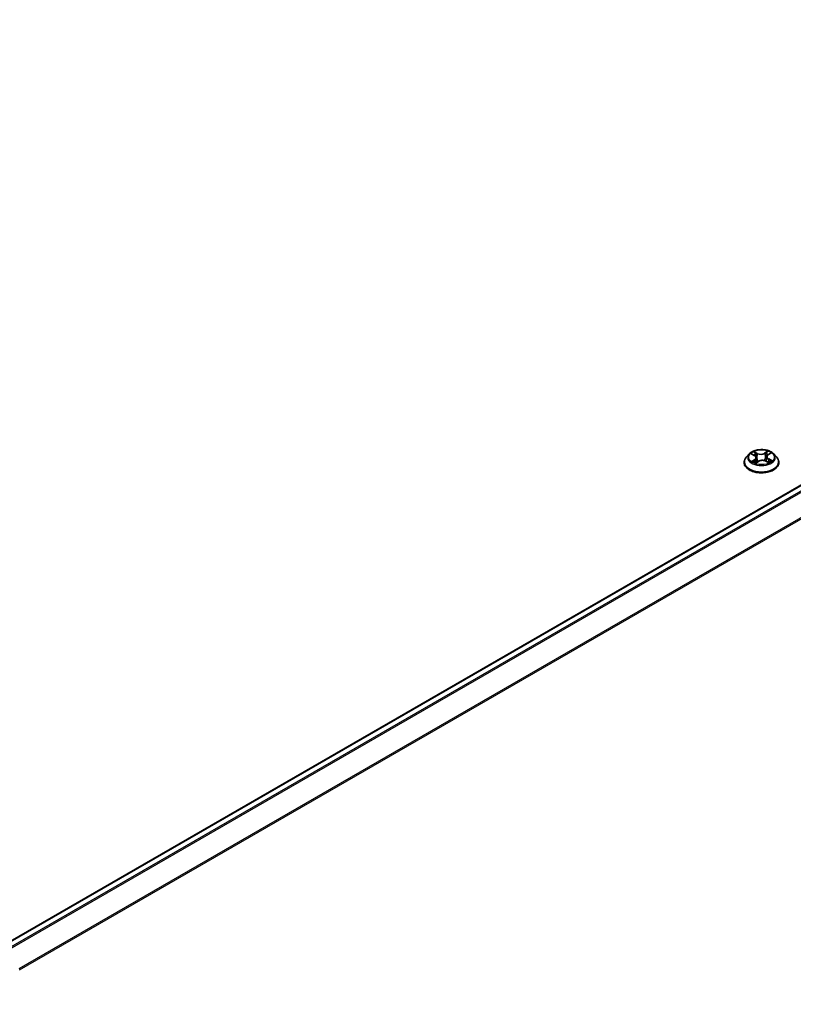
# Model space of a CAD drawing. Units: millimetres. Extents: x 7 to 8268, y 4 to 1830.
# Drawn here: x 40 to 49, y 91 to 102 of the extents above; entities that cross this region are included whole.
import ezdxf

# ---------------------------------------------------------------- set-up
doc = ezdxf.new("R2010")
doc.units = ezdxf.units.MM
doc.header["$LTSCALE"] = 0.5
doc.layers.get('Defpoints').update_dxf_attribs({"lineweight": 25})
for name, color, linetype, lineweight in [('Dimension (ISO)', 7, 'Continuous', 18), ('Visible (ISO)', 7, 'Continuous', 35), ('Visible Narrow (ISO)', 7, 'Continuous', 25)]:
    doc.layers.add(name, color=color, linetype=linetype, lineweight=lineweight)
doc.styles.add('Note Text (TK)', font='MS PGothic.ttf')
doc.dimstyles.new('Default - Method 1b (TK)', dxfattribs={"dimscale": 0.5, "dimtxt": 2.5, "dimasz": 2.5, "dimexe": 1, "dimexo": 1.5, "dimgap": 1, "dimtad": 1, "dimrnd": 1e-08, "dimdsep": 46, "dimtxsty": 'Note Text (TK)', "dimblk": 'OPEN', "dimcen": 0.09, "dimdle": 5, "dimclrd": 100, "dimclre": 100, "dimclrt": 7, "dimadec": 1, "dimazin": 1, "dimtfac": 1, "dimtmove": 0, "dimatfit": 3, "dimldrblk": 'OPEN', "dimfxl": 1, "dimtolj": 1, "dimlwd": -1, "dimlwe": -1, "dimarcsym": 0})

# ---------------------------------------------------------------- blocks, each defined once
blk = doc.blocks.new('_Open')
at = {"color": 0, "linetype": 'ByBlock', "lineweight": -2}
for p, q in [((-1, 0.1667), (0, 0)), ((-1, -0.1667), (0, 0)), ((0, 0), (-1, 0))]:
    blk.add_line(p, q, dxfattribs=at)
blk = doc.blocks.new('*D13')
at = {"layer": 'Defpoints', "color": 0}
for p in [(58.935, 93.509), (63.635, 90.796), (38.388, 82.253)]:
    blk.add_point(p, dxfattribs=at)
at = {"layer": 'Dimension (ISO)', "color": 100}
for p, q in [((59.682, 93.078), (64.133, 90.508)), ((44.833, 79.786), (62.557, 90.164)), ((39.135, 81.821), (44.253, 78.867))]:
    blk.add_line(p, q, dxfattribs=at)
at = {"layer": 'Dimension (ISO)', "color": 100, "xscale": 1.25, "yscale": 1.25, "zscale": 1.25}
for p, rotation in [((63.635, 90.796), 30.35179296787541), ((43.755, 79.154), 210.3517929678754)]:
    blk.add_blockref('_Open', p, dxfattribs=dict(at, rotation=rotation))
at = {"layer": 'Dimension (ISO)', "color": 7, "insert": (52.417, 85.397), "char_height": 1.25, "attachment_point": 4, "rotation": 30.3518, "style": 'Note Text (TK)'}
blk.add_mtext('\\A1;{\\Q-29.648;\\W0.819;\\H0.816x;430}', dxfattribs=at)

msp = doc.modelspace()

# ---------------------------------------------------------------- linework, layer by layer
at = {"layer": 'Visible (ISO)'}
for p, q in [((58.0772, 102.3962), (40.1691, 92.0569)), ((48.5082, 97.5512), (48.4751, 97.5143)), ((48.5354, 97.5509), (48.5662, 97.535)), ((48.7176, 97.5413), (48.7434, 97.5591)), ((48.7817, 97.5512), (48.8147, 97.5143)), ((48.4516, 97.4554), (48.4516, 97.4576)), ((48.5823, 97.4516), (48.6093, 97.469)), ((48.5868, 97.51), (48.5924, 97.458)), ((48.6915, 97.4725), (48.7233, 97.4572)), ((48.7031, 97.5199), (48.6977, 97.4695)), ((48.8383, 97.4554), (48.8383, 97.4576))]:
    msp.add_line(p, q, dxfattribs=at)
for points, knots in [([(48.7817, 97.5512), (48.7735, 97.5603), (48.7631, 97.5683), (48.7386, 97.5821), (48.7243, 97.5877), (48.6936, 97.596), (48.6773, 97.5986), (48.6441, 97.6007), (48.6273, 97.6001), (48.5948, 97.5957), (48.5792, 97.592), (48.5503, 97.5816), (48.5372, 97.5749), (48.5193, 97.5621), (48.5133, 97.5569), (48.5082, 97.5512)], [1.1904517, 1.1904517, 1.1904517, 1.1904517, 1.5114647, 1.5114647, 1.8458933, 1.8458933, 2.1789707, 2.1789707, 2.5102841, 2.5102841, 2.8420201, 2.8420201, 3.175998, 3.175998, 3.3769112, 3.3769112, 3.3769112, 3.3769112]), ([(48.4751, 97.5143), (48.4722, 97.5109), (48.4694, 97.5075), (48.4645, 97.5004), (48.4623, 97.4968), (48.4585, 97.4893), (48.4569, 97.4855), (48.4543, 97.4777), (48.4533, 97.4737), (48.4519, 97.4657), (48.4516, 97.4616), (48.4516, 97.4576)], [3.37691116, 3.37691116, 3.37691116, 3.37691116, 3.47242448, 3.47242448, 3.5679378, 3.5679378, 3.66345112, 3.66345112, 3.75896445, 3.75896445, 3.85447777, 3.85447777, 3.85447777, 3.85447777]), ([(48.4516, 97.4554), (48.4516, 97.4435), (48.4547, 97.4316), (48.4669, 97.4088), (48.4762, 97.398), (48.5001, 97.3783), (48.515, 97.3696), (48.5486, 97.3553), (48.5673, 97.3498), (48.6067, 97.3425), (48.6274, 97.3408), (48.6686, 97.3412), (48.6892, 97.3433), (48.7281, 97.3513), (48.7465, 97.3571), (48.7794, 97.372), (48.7938, 97.3811), (48.8172, 97.4016), (48.8261, 97.4131), (48.836, 97.4351), (48.8383, 97.4452), (48.8383, 97.4554)], [3.8544778, 3.8544778, 3.8544778, 3.8544778, 4.1541883, 4.1541883, 4.4665993, 4.4665993, 4.7910924, 4.7910924, 5.1168203, 5.1168203, 5.4415708, 5.4415708, 5.7659256, 5.7659256, 6.0907597, 6.0907597, 6.4165571, 6.4165571, 6.7404722, 6.7404722, 6.9960704, 6.9960704, 6.9960704, 6.9960704]), ([(48.5576, 97.4653), (48.559, 97.4643), (48.5605, 97.4633), (48.5637, 97.4613), (48.5654, 97.4603), (48.5689, 97.4584), (48.5707, 97.4575), (48.5746, 97.4557), (48.5766, 97.4548), (48.5802, 97.4534), (48.5817, 97.4528), (48.5833, 97.4522)], [4.53586247, 4.53586247, 4.53586247, 4.53586247, 4.60568686, 4.60568686, 4.67551125, 4.67551125, 4.74533564, 4.74533564, 4.81516003, 4.81516003, 4.8650646, 4.8650646, 4.8650646, 4.8650646]), ([(48.5868, 97.51), (48.5866, 97.512), (48.5861, 97.5139), (48.5846, 97.5178), (48.5836, 97.5197), (48.5812, 97.5232), (48.5798, 97.5249), (48.5765, 97.5282), (48.5747, 97.5297), (48.5707, 97.5325), (48.5685, 97.5338), (48.5662, 97.535)], [0.77478847, 0.77478847, 0.77478847, 0.77478847, 0.93049938, 0.93049938, 1.0862103, 1.0862103, 1.24192121, 1.24192121, 1.39763212, 1.39763212, 1.55334303, 1.55334303, 1.55334303, 1.55334303]), ([(48.6915, 97.4725), (48.6867, 97.4748), (48.6815, 97.4766), (48.6702, 97.4792), (48.6643, 97.4801), (48.6523, 97.4806), (48.6462, 97.4804), (48.6344, 97.4788), (48.6288, 97.4775), (48.6183, 97.4739), (48.6135, 97.4717), (48.6093, 97.469)], [1.5882496, 1.5882496, 1.5882496, 1.5882496, 1.8954276, 1.8954276, 2.2026055, 2.2026055, 2.5097835, 2.5097835, 2.8169614, 2.8169614, 3.1241394, 3.1241394, 3.1241394, 3.1241394]), ([(48.7176, 97.5413), (48.716, 97.5402), (48.7144, 97.539), (48.7116, 97.5364), (48.7103, 97.5351), (48.708, 97.5323), (48.707, 97.5308), (48.7054, 97.5278), (48.7047, 97.5263), (48.7036, 97.5231), (48.7033, 97.5215), (48.7031, 97.5199)], [3.15904595, 3.15904595, 3.15904595, 3.15904595, 3.28575164, 3.28575164, 3.41245733, 3.41245733, 3.53916303, 3.53916303, 3.66586872, 3.66586872, 3.79257441, 3.79257441, 3.79257441, 3.79257441]), ([(48.7208, 97.4584), (48.7216, 97.4588), (48.7223, 97.4592), (48.7249, 97.4605), (48.7265, 97.4615), (48.7297, 97.4635), (48.7312, 97.4645), (48.734, 97.4665), (48.7353, 97.4675), (48.7377, 97.4695), (48.7388, 97.4705), (48.7398, 97.4715)], [6.14978779, 6.14978779, 6.14978779, 6.14978779, 6.17965786, 6.17965786, 6.25014137, 6.25014137, 6.32062488, 6.32062488, 6.39110839, 6.39110839, 6.4615919, 6.4615919, 6.4615919, 6.4615919]), ([(48.8383, 97.4576), (48.8383, 97.4616), (48.8379, 97.4657), (48.8366, 97.4737), (48.8356, 97.4777), (48.833, 97.4855), (48.8314, 97.4893), (48.8276, 97.4968), (48.8254, 97.5004), (48.8204, 97.5075), (48.8177, 97.5109), (48.8147, 97.5143)], [0.71288511, 0.71288511, 0.71288511, 0.71288511, 0.80839844, 0.80839844, 0.90391176, 0.90391176, 0.99942508, 0.99942508, 1.0949384, 1.0949384, 1.19045173, 1.19045173, 1.19045173, 1.19045173])]:
    msp.add_open_spline(points, degree=3, knots=knots, dxfattribs=at)
at = {"layer": 'Visible Narrow (ISO)'}
for p, q in [((40.1749, 92.0536), (58.0872, 102.3952)), ((58.1371, 102.3664), (40.2249, 92.0247)), ((40.2408, 92.0155), (58.148, 102.3542)), ((58.2583, 102.1376), (40.3645, 91.8066)), ((40.3701, 91.7956), (58.2616, 102.1253)), ((48.5259, 97.5548), (48.5646, 97.5348)), ((48.5999, 97.5583), (48.5599, 97.5775)), ((48.5726, 97.5665), (48.5977, 97.5544)), ((48.5977, 97.5544), (48.5946, 97.507)), ((48.7134, 97.584), (48.6788, 97.5616)), ((48.6812, 97.5579), (48.703, 97.5719)), ((48.6812, 97.5579), (48.6848, 97.5108)), ((48.7195, 97.5413), (48.7528, 97.5643)), ((48.5704, 97.4892), (48.5371, 97.4662)), ((48.552, 97.471), (48.5729, 97.4855)), ((48.5729, 97.4855), (48.5753, 97.4554)), ((48.5764, 97.4465), (48.6111, 97.4689)), ((48.69, 97.4722), (48.7299, 97.453)), ((48.723, 97.4918), (48.7207, 97.4584)), ((48.723, 97.4918), (48.7474, 97.4792)), ((48.764, 97.4757), (48.7252, 97.4957))]:
    msp.add_line(p, q, dxfattribs=at)
for centre, major_axis, ratio, start_param, end_param in [((48.6449, 97.5103), (-0.1539, 0), 0.5773503, 5.8056187, 9.9023446), ((48.6449, 97.5153), (-0.1373, 0), 0.5773503, 5.3796157, 5.7609847), ((48.6449, 97.5001), (0.1075, 0), 0.5773503, 2.2488074, 2.4814811), ((48.5705, 97.5652), (-0.00262, -0.00206), 0.1501059, 0.995158, 2.3903401), ((48.5794, 97.5483), (-0.00319, -0.00098), 0.2390924, 3.9099817, 5.2654049), ((48.5999, 97.5556), (-0.00145, -0.003), 0.5231433, 3.8858783, 5.3694082), ((48.6363, 97.5811), (0.0603, 0), 0.5773503, 4.0169572, 5.5528469), ((48.6363, 97.5836), (-0.0569, 0), 0.5773503, 0.8753645, 2.4112542), ((48.6788, 97.5589), (0.00181, -0.0028), 0.6082481, 0.8435765, 2.3271064), ((48.698, 97.5533), (-0.00324, 0.0008), 0.2082897, 4.2764305, 5.6318537), ((48.6449, 97.5001), (0.1075, 0), 0.5773503, 0.7810347, 1.0378114), ((48.7055, 97.5709), (-0.00282, 0.00178), 0.2172048, 0.6528484, 2.0480306), ((48.6449, 97.5153), (-0.1373, 0), 0.5773503, 3.8088193, 4.1901884), ((48.6449, 97.4635), (-0.1912, 0), 0.5773503, 5.8056187, 9.9023446), ((48.6449, 97.4576), (-0.1933, 0), 0.5773503, 0, 3.1415927), ((48.6449, 97.4554), (0.1933, 0), 0.5773503, 3.1415927, 6.2831853), ((48.6449, 97.5153), (0.1373, 0), 0.5773503, 3.8088193, 4.1901884), ((48.5545, 97.47), (-0.00055, -0.00329), 0.8148813, 4.5444363, 5.9396185), ((48.5636, 97.4635), (-0.00286, -0.00172), 0.7504948, 5.2385958, 5.6830541), ((48.5646, 97.5321), (0.00153, 0.00296), 0.5447026, 0, 0.7593431), ((48.5266, 97.5103), (0.0569, 0), 0.5773503, 5.5877535, 7.1236432), ((48.5704, 97.4865), (0.0019, -0.00274), 0.6268874, 0.8234474, 2.3069773), ((48.5266, 97.5078), (0.0603, 0), 0.5773503, 5.5877535, 6.3450887), ((48.5925, 97.5058), (-0.00319, -0.00098), 0.2390609, 3.909974, 5.26102), ((48.6111, 97.4662), (-0.00181, 0.0028), 0.6082481, 5.468699, 6.2831853), ((48.6535, 97.447), (0.0569, 0), 0.5773503, 0.8753645, 2.4112542), ((48.6873, 97.5098), (-0.00324, 0.0008), 0.2082547, 4.2808135, 5.6318595), ((48.69, 97.4695), (0.00145, 0.003), 0.5231433, 0, 0.7442857), ((48.7632, 97.5202), (-0.0569, 0), 0.5773503, 5.5877535, 7.1236432), ((48.7632, 97.5177), (-0.0603, 0), 0.5773503, 6.221282, 7.1236432), ((48.7195, 97.5386), (-0.0019, 0.00274), 0.6268874, 5.4485699, 6.2831853), ((48.7252, 97.493), (-0.00153, -0.00296), 0.5447026, 3.9009358, 5.3844657), ((48.6449, 97.5153), (0.1373, 0), 0.5773503, 5.3796157, 5.7609847), ((48.7349, 97.4707), (-0.00282, 0.00179), 0.70786, 3.5354936, 4.33349), ((48.7452, 97.478), (0.00073, -0.00325), 0.7421921, 0.379889, 1.7750712)]:
    msp.add_ellipse(centre, major_axis=major_axis, ratio=ratio, start_param=start_param, end_param=end_param, dxfattribs=at)
msp.add_ellipse((48.6449, 97.5153), major_axis=(0.1428, 0), ratio=0.5773503, dxfattribs=at)
for points, knots in [([(48.5419, 97.5476), (48.5415, 97.548), (48.541, 97.5484), (48.5391, 97.55), (48.5374, 97.551), (48.5342, 97.5525), (48.5326, 97.5531), (48.5293, 97.5541), (48.5276, 97.5545), (48.5259, 97.5548)], [0.002979895, 0.002979895, 0.002979895, 0.002979895, 0.005934038, 0.005934038, 0.0154285, 0.0154285, 0.023744988, 0.023744988, 0.032394303, 0.032394303, 0.032394303, 0.032394303]), ([(48.5259, 97.5548), (48.5275, 97.5543), (48.5291, 97.5537), (48.5321, 97.5525), (48.5336, 97.5518), (48.5352, 97.551), (48.5353, 97.551), (48.5354, 97.5509)], [-0.032394303, -0.032394303, -0.032394303, -0.032394303, -0.023744988, -0.023744988, -0.0154285, -0.0154285, -0.014687754, -0.014687754, -0.014687754, -0.014687754]), ([(48.5726, 97.5665), (48.5715, 97.5675), (48.5703, 97.5685), (48.5674, 97.5712), (48.5657, 97.5728), (48.5626, 97.5754), (48.5613, 97.5765), (48.5599, 97.5775)], [-0.032055974, -0.032055974, -0.032055974, -0.032055974, -0.02365019, -0.02365019, -0.010200936, -0.010200936, 0.000338329, 0.000338329, 0.000338329, 0.000338329]), ([(48.5599, 97.5775), (48.5608, 97.5764), (48.5617, 97.5751), (48.5638, 97.5719), (48.5651, 97.5699), (48.5673, 97.5664), (48.5683, 97.5651), (48.5693, 97.5638)], [-0.000338329, -0.000338329, -0.000338329, -0.000338329, 0.010200936, 0.010200936, 0.02365019, 0.02365019, 0.032055974, 0.032055974, 0.032055974, 0.032055974]), ([(48.5693, 97.5638), (48.5711, 97.5615), (48.5728, 97.5591), (48.5755, 97.5539), (48.5767, 97.5512), (48.5775, 97.5485)], [-0.028982846, -0.028982846, -0.028982846, -0.028982846, -0.014585063, -0.014585063, 0, 0, 0, 0]), ([(48.5815, 97.5496), (48.5806, 97.5526), (48.5794, 97.5556), (48.5763, 97.5613), (48.5746, 97.564), (48.5726, 97.5665)], [0, 0, 0, 0, 0.014585063, 0.014585063, 0.028982846, 0.028982846, 0.028982846, 0.028982846]), ([(48.5775, 97.5485), (48.5797, 97.5414), (48.5819, 97.5343), (48.5863, 97.5201), (48.5884, 97.513), (48.5906, 97.5059)], [-0.068779854, -0.068779854, -0.068779854, -0.068779854, -0.034389927, -0.034389927, 0, 0, 0, 0]), ([(48.5946, 97.507), (48.5924, 97.5141), (48.5903, 97.5212), (48.5859, 97.5354), (48.5837, 97.5425), (48.5815, 97.5496)], [0, 0, 0, 0, 0.034389927, 0.034389927, 0.068779854, 0.068779854, 0.068779854, 0.068779854]), ([(48.6956, 97.5544), (48.6938, 97.5471), (48.692, 97.5398), (48.6884, 97.5253), (48.6866, 97.5181), (48.6848, 97.5108)], [0, 0, 0, 0, 0.034389927, 0.034389927, 0.068779854, 0.068779854, 0.068779854, 0.068779854]), ([(48.6888, 97.51), (48.6906, 97.5173), (48.6924, 97.5246), (48.696, 97.5391), (48.6978, 97.5463), (48.6995, 97.5536)], [-0.068779854, -0.068779854, -0.068779854, -0.068779854, -0.034389927, -0.034389927, 0, 0, 0, 0]), ([(48.703, 97.5719), (48.7014, 97.5693), (48.6999, 97.5664), (48.6973, 97.5605), (48.6963, 97.5574), (48.6956, 97.5544)], [0, 0, 0, 0, 0.014491423, 0.014491423, 0.028982846, 0.028982846, 0.028982846, 0.028982846]), ([(48.6995, 97.5536), (48.7002, 97.5564), (48.7012, 97.5592), (48.7035, 97.5645), (48.7049, 97.5671), (48.7065, 97.5695)], [-0.028982846, -0.028982846, -0.028982846, -0.028982846, -0.014491423, -0.014491423, 0, 0, 0, 0]), ([(48.7134, 97.584), (48.7126, 97.5831), (48.7117, 97.5821), (48.71, 97.5801), (48.7091, 97.5791), (48.7072, 97.5768), (48.7062, 97.5756), (48.7044, 97.5735), (48.7037, 97.5727), (48.703, 97.5719)], [-0.032394303, -0.032394303, -0.032394303, -0.032394303, -0.023744988, -0.023744988, -0.0154285, -0.0154285, -0.005934038, -0.005934038, 0, 0, 0, 0]), ([(48.7065, 97.5695), (48.7071, 97.5705), (48.7077, 97.5715), (48.709, 97.5741), (48.7097, 97.5756), (48.7109, 97.5784), (48.7115, 97.5796), (48.7125, 97.5819), (48.713, 97.583), (48.7134, 97.584)], [0, 0, 0, 0, 0.005934038, 0.005934038, 0.0154285, 0.0154285, 0.023744988, 0.023744988, 0.032394303, 0.032394303, 0.032394303, 0.032394303]), ([(48.7528, 97.5643), (48.7509, 97.5638), (48.7489, 97.5631), (48.7446, 97.5612), (48.7422, 97.5598), (48.739, 97.5571), (48.7379, 97.556), (48.737, 97.5547)], [-0.000338329, -0.000338329, -0.000338329, -0.000338329, 0.010200936, 0.010200936, 0.02365019, 0.02365019, 0.031349851, 0.031349851, 0.031349851, 0.031349851]), ([(48.7434, 97.5591), (48.7448, 97.5601), (48.7462, 97.5609), (48.7493, 97.5627), (48.7511, 97.5636), (48.7528, 97.5643)], [-0.019030715, -0.019030715, -0.019030715, -0.019030715, -0.010200936, -0.010200936, 0.000338329, 0.000338329, 0.000338329, 0.000338329]), ([(48.552, 97.471), (48.5509, 97.4708), (48.5498, 97.4705), (48.5466, 97.4696), (48.5445, 97.469), (48.5405, 97.4676), (48.5388, 97.467), (48.5371, 97.4662)], [-0.032055974, -0.032055974, -0.032055974, -0.032055974, -0.02365019, -0.02365019, -0.010200936, -0.010200936, 0.000338329, 0.000338329, 0.000338329, 0.000338329]), ([(48.5371, 97.4662), (48.539, 97.4667), (48.541, 97.4671), (48.5453, 97.4675), (48.5476, 97.4676), (48.551, 97.4674), (48.5521, 97.4673), (48.5531, 97.4671)], [-0.000338329, -0.000338329, -0.000338329, -0.000338329, 0.010200936, 0.010200936, 0.02365019, 0.02365019, 0.032055974, 0.032055974, 0.032055974, 0.032055974]), ([(48.561, 97.4645), (48.5599, 97.4663), (48.5586, 97.4678), (48.5555, 97.47), (48.5538, 97.4707), (48.552, 97.471)], [0, 0, 0, 0, 0.014585063, 0.014585063, 0.028982846, 0.028982846, 0.028982846, 0.028982846]), ([(48.583, 97.452), (48.5825, 97.4521), (48.5821, 97.452), (48.5808, 97.4518), (48.5801, 97.4515), (48.5789, 97.4505), (48.5784, 97.4499), (48.5774, 97.4484), (48.5769, 97.4475), (48.5764, 97.4465)], [0.001301322, 0.001301322, 0.001301322, 0.001301322, 0.005934038, 0.005934038, 0.0154285, 0.0154285, 0.023744988, 0.023744988, 0.032394303, 0.032394303, 0.032394303, 0.032394303]), ([(48.5764, 97.4465), (48.5773, 97.4474), (48.5782, 97.4483), (48.5799, 97.4498), (48.5808, 97.4505), (48.5819, 97.4513), (48.5821, 97.4514), (48.5823, 97.4516)], [-0.032394303, -0.032394303, -0.032394303, -0.032394303, -0.023744988, -0.023744988, -0.0154285, -0.0154285, -0.013467572, -0.013467572, -0.013467572, -0.013467572]), ([(48.5906, 97.5059), (48.5938, 97.4958), (48.5973, 97.4859), (48.6026, 97.4729), (48.604, 97.4697), (48.6055, 97.4665)], [-0.098241255, -0.098241255, -0.098241255, -0.098241255, -0.049120627, -0.049120627, -0.032553325, -0.032553325, -0.032553325, -0.032553325]), ([(48.6083, 97.4684), (48.6071, 97.4714), (48.6058, 97.4744), (48.6009, 97.4871), (48.5976, 97.497), (48.5946, 97.507)], [0.033455892, 0.033455892, 0.033455892, 0.033455892, 0.049120627, 0.049120627, 0.098241255, 0.098241255, 0.098241255, 0.098241255]), ([(48.6848, 97.5108), (48.6824, 97.5005), (48.6796, 97.4904), (48.6761, 97.4797), (48.6758, 97.4788), (48.6755, 97.478)], [0, 0, 0, 0, 0.049120627, 0.049120627, 0.053264816, 0.053264816, 0.053264816, 0.053264816]), ([(48.6789, 97.4771), (48.6792, 97.4779), (48.6795, 97.4787), (48.6833, 97.4895), (48.6863, 97.4997), (48.6888, 97.51)], [-0.052999061, -0.052999061, -0.052999061, -0.052999061, -0.049120627, -0.049120627, 0, 0, 0, 0]), ([(48.7299, 97.453), (48.729, 97.4541), (48.7281, 97.4551), (48.726, 97.4569), (48.7248, 97.4575), (48.7229, 97.4579), (48.7223, 97.4579), (48.7218, 97.4579)], [-0.000338329, -0.000338329, -0.000338329, -0.000338329, 0.010200936, 0.010200936, 0.02365019, 0.02365019, 0.028605404, 0.028605404, 0.028605404, 0.028605404]), ([(48.7233, 97.4572), (48.7242, 97.4567), (48.725, 97.4562), (48.7273, 97.4549), (48.7286, 97.454), (48.7299, 97.453)], [-0.017032951, -0.017032951, -0.017032951, -0.017032951, -0.010200936, -0.010200936, 0.000338329, 0.000338329, 0.000338329, 0.000338329]), ([(48.7474, 97.4792), (48.7453, 97.4788), (48.7433, 97.4779), (48.7399, 97.4754), (48.7384, 97.4738), (48.7371, 97.4719)], [0, 0, 0, 0, 0.014491423, 0.014491423, 0.028982846, 0.028982846, 0.028982846, 0.028982846]), ([(48.7398, 97.4715), (48.7404, 97.472), (48.7409, 97.4725), (48.7431, 97.474), (48.7448, 97.4748), (48.7467, 97.4752)], [-0.01997822, -0.01997822, -0.01997822, -0.01997822, -0.014491423, -0.014491423, 0, 0, 0, 0]), ([(48.7467, 97.4752), (48.7475, 97.4754), (48.7484, 97.4756), (48.7508, 97.476), (48.7525, 97.4761), (48.7557, 97.4763), (48.7573, 97.4763), (48.7606, 97.4762), (48.7623, 97.476), (48.764, 97.4757)], [0, 0, 0, 0, 0.005934038, 0.005934038, 0.0154285, 0.0154285, 0.023744988, 0.023744988, 0.032394303, 0.032394303, 0.032394303, 0.032394303]), ([(48.764, 97.4757), (48.7624, 97.4762), (48.7608, 97.4767), (48.7577, 97.4774), (48.7563, 97.4778), (48.7532, 97.4784), (48.7516, 97.4786), (48.7491, 97.479), (48.7482, 97.4791), (48.7474, 97.4792)], [-0.032394303, -0.032394303, -0.032394303, -0.032394303, -0.023744988, -0.023744988, -0.0154285, -0.0154285, -0.005934038, -0.005934038, 0, 0, 0, 0])]:
    msp.add_open_spline(points, degree=3, knots=knots, dxfattribs=at)
for points in [[(48.5531, 97.4671), (48.5547, 97.4668), (48.5562, 97.4662), (48.5576, 97.4653)], [(48.5625, 97.462), (48.562, 97.4629), (48.5615, 97.4637), (48.561, 97.4645)], [(48.7371, 97.4719), (48.7359, 97.47), (48.7347, 97.4681), (48.7335, 97.4662)]]:
    msp.add_open_spline(points, degree=3, dxfattribs=at)

# ---------------------------------------------------------------- dimensions: what is measured, and where the dimension line sits
at = {"layer": 'Dimension (ISO)', "color": 100}
dim = msp.add_linear_dim(base=(63.6352, 90.7958), p1=(38.3876, 82.2529), p2=(58.935, 93.5095), angle=210.35179, text='{\\Q-29.648;\\W0.819;\\H0.816x;430}', dimstyle='Default - Method 1b (TK)', override={"dimgap": 1, "dimdec": 0, "dimlfac": 2, "dimtol": 0, "dimlim": 0, "dimtp": 0, "dimtm": 0, "dimtdec": 0, "dimtofl": 0, "dimatfit": 1}, dxfattribs=at)
dim.commit()
dim.dimension.update_dxf_attribs({"geometry": '*D13', "text_midpoint": (53.6949, 84.9751), "dimtype": 160})

doc.saveas('drawing.dxf')
